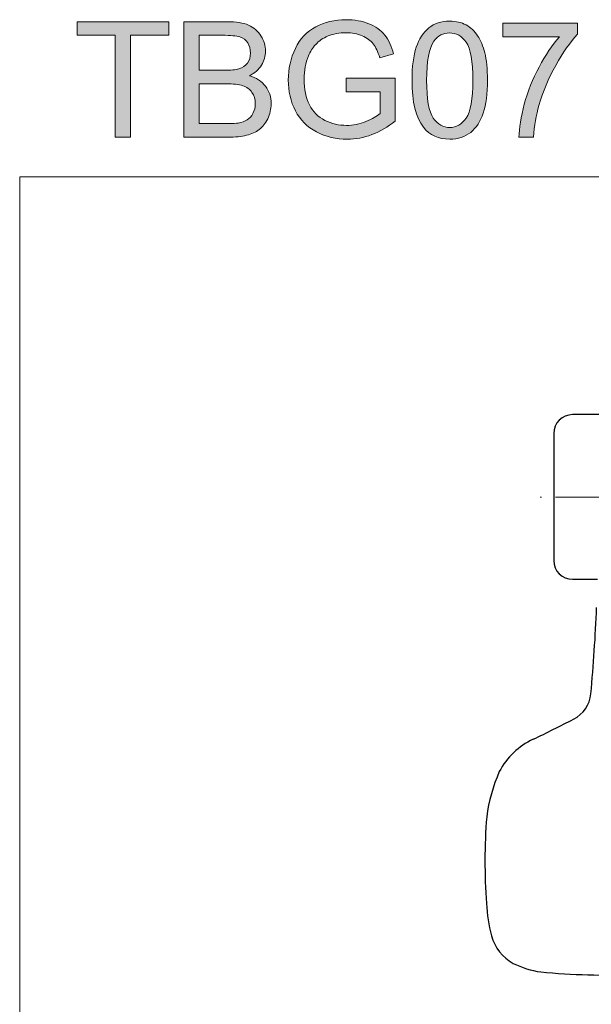
# Model space of a CAD drawing. Units: inches. Extents: x 5 to 63, y 5 to 46.9.
# Drawn here: x 5 to 15.5, y 28.9 to 46.9 of the extents above; entities that cross this region are included whole.
import ezdxf

# ---------------------------------------------------------------- set-up
doc = ezdxf.new("R2010")
doc.units = ezdxf.units.IN
doc.header["$MEASUREMENT"] = 0
doc.linetypes.add('CENTER', pattern=[2, 1.25, -0.25, 0.25, -0.25])
for name, color, linetype, lineweight in [('BENDA', 7, 'Continuous', 30), ('BIDANG', 7, 'Continuous', 13), ('CENTER', 7, 'CENTER', 13), ('UKUR', 7, 'Continuous', 13)]:
    doc.layers.add(name, color=color, linetype=linetype, lineweight=lineweight)

msp = doc.modelspace()

# ---------------------------------------------------------------- hatches: boundary and pattern name
at = {"layer": 'UKUR'}
h = msp.add_hatch(color=256, dxfattribs=at)
h.dxf.hatch_style = 2
h.paths.add_polyline_path([(6.783, 44.738), (6.783, 46.595), (6.09, 46.595), (6.09, 46.843), (7.759, 46.843), (7.759, 46.595), (7.062, 46.595), (7.062, 44.738)])
h = msp.add_hatch(color=256, dxfattribs=at)
h.dxf.hatch_style = 2
edge = h.paths.add_edge_path()
edge.add_spline(control_points=[(8.033, 44.738), (8.033, 44.738), (8.033, 46.843), (8.033, 46.843), (8.033, 46.843), (8.823, 46.843), (8.823, 46.843), (8.984, 46.843), (9.113, 46.822), (9.21, 46.78), (9.307, 46.737), (9.383, 46.671), (9.438, 46.583), (9.493, 46.494), (9.521, 46.402), (9.521, 46.305), (9.521, 46.215), (9.496, 46.13), (9.447, 46.051), (9.399, 45.971), (9.325, 45.907), (9.226, 45.858), (9.354, 45.821), (9.451, 45.757), (9.52, 45.667), (9.588, 45.577), (9.623, 45.471), (9.623, 45.348), (9.623, 45.25), (9.602, 45.158), (9.56, 45.073), (9.518, 44.988), (9.467, 44.923), (9.406, 44.877), (9.344, 44.831), (9.268, 44.797), (9.175, 44.773), (9.083, 44.75), (8.97, 44.738), (8.836, 44.738), (8.836, 44.738), (8.033, 44.738), (8.033, 44.738)], knot_values=[0, 0, 0, 0, 1, 1, 1, 2, 2, 2, 3, 3, 3, 4, 4, 4, 5, 5, 5, 6, 6, 6, 7, 7, 7, 8, 8, 8, 9, 9, 9, 10, 10, 10, 11, 11, 11, 12, 12, 12, 13, 13, 13, 14, 14, 14, 14], degree=3, periodic=0)
edge = h.paths.add_edge_path()
edge.add_spline(control_points=[(8.311, 45.959), (8.311, 45.959), (8.767, 45.959), (8.767, 45.959), (8.89, 45.959), (8.979, 45.967), (9.032, 45.983), (9.103, 46.004), (9.157, 46.039), (9.193, 46.088), (9.228, 46.137), (9.246, 46.198), (9.246, 46.272), (9.246, 46.342), (9.23, 46.403), (9.196, 46.456), (9.163, 46.509), (9.115, 46.546), (9.053, 46.566), (8.99, 46.585), (8.884, 46.595), (8.732, 46.595), (8.732, 46.595), (8.311, 46.595), (8.311, 46.595), (8.311, 46.595), (8.311, 45.959), (8.311, 45.959)], knot_values=[0, 0, 0, 0, 1, 1, 1, 2, 2, 2, 3, 3, 3, 4, 4, 4, 5, 5, 5, 6, 6, 6, 7, 7, 7, 8, 8, 8, 9, 9, 9, 9], degree=3, periodic=0)
edge = h.paths.add_edge_path()
edge.add_spline(control_points=[(8.311, 44.986), (8.311, 44.986), (8.836, 44.986), (8.836, 44.986), (8.926, 44.986), (8.989, 44.99), (9.025, 44.996), (9.089, 45.008), (9.143, 45.027), (9.186, 45.054), (9.229, 45.081), (9.265, 45.12), (9.292, 45.171), (9.32, 45.222), (9.334, 45.281), (9.334, 45.348), (9.334, 45.427), (9.314, 45.495), (9.274, 45.553), (9.233, 45.611), (9.178, 45.652), (9.106, 45.675), (9.035, 45.699), (8.932, 45.71), (8.798, 45.71), (8.798, 45.71), (8.311, 45.71), (8.311, 45.71), (8.311, 45.71), (8.311, 44.986), (8.311, 44.986)], knot_values=[0, 0, 0, 0, 1, 1, 1, 2, 2, 2, 3, 3, 3, 4, 4, 4, 5, 5, 5, 6, 6, 6, 7, 7, 7, 8, 8, 8, 9, 9, 9, 10, 10, 10, 10], degree=3, periodic=0)
h = msp.add_hatch(color=256, dxfattribs=at)
h.dxf.hatch_style = 2
edge = h.paths.add_edge_path()
edge.add_spline(control_points=[(10.991, 45.564), (10.991, 45.564), (10.991, 45.811), (10.991, 45.811), (10.991, 45.811), (11.883, 45.812), (11.883, 45.812), (11.883, 45.812), (11.883, 45.031), (11.883, 45.031), (11.746, 44.922), (11.605, 44.84), (11.459, 44.785), (11.314, 44.73), (11.165, 44.702), (11.011, 44.702), (10.805, 44.702), (10.617, 44.746), (10.448, 44.835), (10.279, 44.923), (10.151, 45.052), (10.065, 45.219), (9.979, 45.387), (9.936, 45.574), (9.936, 45.78), (9.936, 45.985), (9.978, 46.177), (10.064, 46.354), (10.15, 46.532), (10.273, 46.664), (10.434, 46.75), (10.595, 46.836), (10.78, 46.879), (10.99, 46.879), (11.142, 46.879), (11.28, 46.855), (11.403, 46.805), (11.526, 46.756), (11.622, 46.687), (11.692, 46.599), (11.762, 46.511), (11.815, 46.396), (11.851, 46.255), (11.851, 46.255), (11.6, 46.186), (11.6, 46.186), (11.568, 46.293), (11.529, 46.377), (11.482, 46.439), (11.435, 46.499), (11.368, 46.549), (11.281, 46.586), (11.194, 46.622), (11.098, 46.641), (10.991, 46.641), (10.864, 46.641), (10.754, 46.621), (10.661, 46.583), (10.568, 46.544), (10.493, 46.493), (10.436, 46.43), (10.379, 46.367), (10.335, 46.297), (10.303, 46.221), (10.25, 46.091), (10.223, 45.95), (10.223, 45.798), (10.223, 45.61), (10.255, 45.453), (10.32, 45.327), (10.384, 45.2), (10.478, 45.107), (10.602, 45.045), (10.725, 44.984), (10.857, 44.953), (10.996, 44.953), (11.116, 44.953), (11.234, 44.977), (11.349, 45.023), (11.464, 45.069), (11.551, 45.119), (11.61, 45.172), (11.61, 45.172), (11.61, 45.564), (11.61, 45.564), (11.61, 45.564), (10.991, 45.564), (10.991, 45.564)], knot_values=[0, 0, 0, 0, 1, 1, 1, 2, 2, 2, 3, 3, 3, 4, 4, 4, 5, 5, 5, 6, 6, 6, 7, 7, 7, 8, 8, 8, 9, 9, 9, 10, 10, 10, 11, 11, 11, 12, 12, 12, 13, 13, 13, 14, 14, 14, 15, 15, 15, 16, 16, 16, 17, 17, 17, 18, 18, 18, 19, 19, 19, 20, 20, 20, 21, 21, 21, 22, 22, 22, 23, 23, 23, 24, 24, 24, 25, 25, 25, 26, 26, 26, 27, 27, 27, 28, 28, 28, 29, 29, 29, 29], degree=3, periodic=0)
h = msp.add_hatch(color=256, dxfattribs=at)
h.dxf.hatch_style = 2
edge = h.paths.add_edge_path()
edge.add_spline(control_points=[(12.189, 45.776), (12.189, 46.025), (12.215, 46.226), (12.266, 46.377), (12.317, 46.529), (12.393, 46.646), (12.494, 46.729), (12.595, 46.811), (12.722, 46.852), (12.876, 46.852), (12.989, 46.852), (13.088, 46.829), (13.173, 46.784), (13.258, 46.738), (13.328, 46.673), (13.384, 46.587), (13.439, 46.501), (13.483, 46.397), (13.515, 46.274), (13.546, 46.151), (13.562, 45.985), (13.562, 45.776), (13.562, 45.529), (13.537, 45.33), (13.486, 45.178), (13.435, 45.026), (13.359, 44.909), (13.258, 44.826), (13.157, 44.744), (13.03, 44.702), (12.876, 44.702), (12.672, 44.702), (12.513, 44.775), (12.397, 44.92), (12.259, 45.096), (12.189, 45.381), (12.189, 45.776)], knot_values=[0, 0, 0, 0, 1, 1, 1, 2, 2, 2, 3, 3, 3, 4, 4, 4, 5, 5, 5, 6, 6, 6, 7, 7, 7, 8, 8, 8, 9, 9, 9, 10, 10, 10, 11, 11, 11, 12, 12, 12, 12], degree=3, periodic=0)
edge = h.paths.add_edge_path()
edge.add_spline(control_points=[(12.455, 45.776), (12.455, 45.431), (12.495, 45.201), (12.576, 45.086), (12.657, 44.972), (12.757, 44.915), (12.876, 44.915), (12.994, 44.915), (13.094, 44.972), (13.175, 45.087), (13.256, 45.202), (13.296, 45.432), (13.296, 45.776), (13.296, 46.123), (13.256, 46.353), (13.175, 46.467), (13.094, 46.581), (12.993, 46.638), (12.873, 46.638), (12.754, 46.638), (12.659, 46.588), (12.588, 46.487), (12.499, 46.359), (12.455, 46.122), (12.455, 45.776)], knot_values=[0, 0, 0, 0, 1, 1, 1, 2, 2, 2, 3, 3, 3, 4, 4, 4, 5, 5, 5, 6, 6, 6, 7, 7, 7, 8, 8, 8, 8], degree=3, periodic=0)
h = msp.add_hatch(color=256, dxfattribs=at)
h.dxf.hatch_style = 2
edge = h.paths.add_edge_path()
edge.add_spline(control_points=[(13.842, 46.568), (13.842, 46.568), (13.842, 46.816), (13.842, 46.816), (13.842, 46.816), (15.205, 46.816), (15.205, 46.816), (15.205, 46.816), (15.205, 46.615), (15.205, 46.615), (15.071, 46.472), (14.938, 46.283), (14.806, 46.046), (14.675, 45.81), (14.573, 45.567), (14.501, 45.317), (14.449, 45.141), (14.417, 44.948), (14.402, 44.738), (14.402, 44.738), (14.136, 44.738), (14.136, 44.738), (14.139, 44.904), (14.172, 45.104), (14.234, 45.338), (14.296, 45.573), (14.386, 45.799), (14.502, 46.017), (14.618, 46.235), (14.742, 46.418), (14.873, 46.568), (14.873, 46.568), (13.842, 46.568), (13.842, 46.568)], knot_values=[0, 0, 0, 0, 1, 1, 1, 2, 2, 2, 3, 3, 3, 4, 4, 4, 5, 5, 5, 6, 6, 6, 7, 7, 7, 8, 8, 8, 9, 9, 9, 10, 10, 10, 11, 11, 11, 11], degree=3, periodic=0)

# ---------------------------------------------------------------- linework, layer by layer
at = {"layer": 'BENDA'}
for p, q in [((17.421, 39.682), (15.113, 39.682)), ((14.771, 39.339), (14.771, 37.025)), ((15.113, 36.682), (15.568, 36.682))]:
    msp.add_line(p, q, dxfattribs=at)
for points in [[(15.113, 39.682), (14.924, 39.682), (14.771, 39.529), (14.771, 39.339)], [(14.771, 37.025), (14.771, 36.835), (14.924, 36.682), (15.113, 36.682)], [(15.447, 34.595), (15.495, 35.119), (15.53, 35.644), (15.552, 36.169)], [(15.132, 34.135), (15.308, 34.224), (15.427, 34.397), (15.447, 34.595)], [(14.396, 33.767), (14.643, 33.886), (14.888, 34.009), (15.132, 34.135)], [(14.396, 33.767), (14.131, 33.644), (13.914, 33.436), (13.779, 33.177)], [(13.779, 33.177), (13.663, 32.915), (13.585, 32.639), (13.549, 32.355)], [(13.549, 32.355), (13.507, 31.829), (13.506, 31.3), (13.547, 30.774)], [(13.547, 30.774), (13.556, 30.575), (13.586, 30.377), (13.635, 30.183)], [(13.635, 30.183), (13.696, 29.972), (13.837, 29.793), (14.029, 29.684)], [(14.029, 29.684), (14.189, 29.607), (14.359, 29.554), (14.534, 29.527)], [(14.534, 29.527), (14.82, 29.502), (15.107, 29.484), (15.394, 29.474)], [(15.394, 29.474), (15.976, 29.465), (16.558, 29.465), (17.14, 29.474)]]:
    msp.add_open_spline(points, degree=3, dxfattribs=at)
at = {"layer": 'BIDANG'}
for q in [(63.043, 44.017), (5.043, 5.017)]:
    msp.add_line((5.043, 44.017), q, dxfattribs=at)
at = {"layer": 'CENTER'}
msp.add_line((30.05, 38.179), (14.521, 38.179), dxfattribs=at)
at = {"layer": 'UKUR'}
for p, q in [((6.09, 46.595), (6.09, 46.843)), ((6.09, 46.843), (7.759, 46.843)), ((7.759, 46.843), (7.759, 46.595)), ((6.783, 46.595), (6.09, 46.595)), ((6.783, 44.738), (6.783, 46.595)), ((7.759, 46.595), (7.062, 46.595)), ((7.062, 46.595), (7.062, 44.738)), ((7.062, 44.738), (6.783, 44.738))]:
    msp.add_line(p, q, dxfattribs=at)
for points in [[(8.033, 44.738), (8.033, 44.738), (8.033, 46.843), (8.033, 46.843)], [(8.033, 46.843), (8.033, 46.843), (8.823, 46.843), (8.823, 46.843)], [(8.823, 46.843), (8.984, 46.843), (9.113, 46.822), (9.21, 46.78)], [(9.21, 46.78), (9.307, 46.737), (9.383, 46.671), (9.438, 46.583)], [(12.266, 46.377), (12.317, 46.529), (12.393, 46.646), (12.494, 46.729)], [(13.842, 46.568), (13.842, 46.568), (13.842, 46.816), (13.842, 46.816)], [(13.842, 46.816), (13.842, 46.816), (15.205, 46.816), (15.205, 46.816)], [(15.205, 46.816), (15.205, 46.816), (15.205, 46.615), (15.205, 46.615)], [(8.732, 46.595), (8.732, 46.595), (8.311, 46.595), (8.311, 46.595)], [(8.311, 46.595), (8.311, 46.595), (8.311, 45.959), (8.311, 45.959)], [(9.053, 46.566), (8.99, 46.585), (8.884, 46.595), (8.732, 46.595)], [(9.196, 46.456), (9.163, 46.509), (9.115, 46.546), (9.053, 46.566)], [(10.661, 46.583), (10.568, 46.544), (10.493, 46.493), (10.436, 46.43)], [(11.482, 46.439), (11.435, 46.499), (11.368, 46.549), (11.281, 46.586)], [(11.692, 46.599), (11.762, 46.511), (11.815, 46.396), (11.851, 46.255)], [(12.588, 46.487), (12.499, 46.359), (12.455, 46.122), (12.455, 45.776)], [(14.873, 46.568), (14.873, 46.568), (13.842, 46.568), (13.842, 46.568)], [(14.502, 46.017), (14.618, 46.235), (14.742, 46.418), (14.873, 46.568)], [(15.205, 46.615), (15.071, 46.472), (14.938, 46.283), (14.806, 46.046)], [(10.436, 46.43), (10.379, 46.367), (10.335, 46.297), (10.303, 46.221)], [(11.6, 46.186), (11.568, 46.293), (11.529, 46.377), (11.482, 46.439)], [(12.189, 45.776), (12.189, 46.025), (12.215, 46.226), (12.266, 46.377)], [(11.851, 46.255), (11.851, 46.255), (11.6, 46.186), (11.6, 46.186)], [(8.311, 45.959), (8.311, 45.959), (8.767, 45.959), (8.767, 45.959)], [(8.767, 45.959), (8.89, 45.959), (8.979, 45.967), (9.032, 45.983)], [(9.032, 45.983), (9.103, 46.004), (9.157, 46.039), (9.193, 46.088)], [(9.447, 46.051), (9.399, 45.971), (9.325, 45.907), (9.226, 45.858)], [(14.234, 45.338), (14.296, 45.573), (14.386, 45.799), (14.502, 46.017)], [(14.806, 46.046), (14.675, 45.81), (14.573, 45.567), (14.501, 45.317)], [(9.226, 45.858), (9.354, 45.821), (9.451, 45.757), (9.52, 45.667)], [(10.991, 45.811), (10.991, 45.811), (11.883, 45.812), (11.883, 45.812)], [(10.991, 45.564), (10.991, 45.564), (10.991, 45.811), (10.991, 45.811)], [(11.883, 45.812), (11.883, 45.812), (11.883, 45.031), (11.883, 45.031)], [(12.397, 44.92), (12.259, 45.096), (12.189, 45.381), (12.189, 45.776)], [(12.455, 45.776), (12.455, 45.431), (12.495, 45.201), (12.576, 45.086)], [(8.798, 45.71), (8.798, 45.71), (8.311, 45.71), (8.311, 45.71)], [(8.311, 45.71), (8.311, 45.71), (8.311, 44.986), (8.311, 44.986)], [(11.61, 45.564), (11.61, 45.564), (10.991, 45.564), (10.991, 45.564)], [(11.61, 45.172), (11.61, 45.172), (11.61, 45.564), (11.61, 45.564)], [(14.136, 44.738), (14.139, 44.904), (14.172, 45.104), (14.234, 45.338)], [(14.501, 45.317), (14.449, 45.141), (14.417, 44.948), (14.402, 44.738)], [(11.349, 45.023), (11.464, 45.069), (11.551, 45.119), (11.61, 45.172)], [(13.486, 45.178), (13.435, 45.026), (13.359, 44.909), (13.258, 44.826)], [(8.311, 44.986), (8.311, 44.986), (8.836, 44.986), (8.836, 44.986)], [(8.836, 44.986), (8.926, 44.986), (8.989, 44.99), (9.025, 44.996)], [(9.406, 44.877), (9.344, 44.831), (9.268, 44.797), (9.175, 44.773)], [(11.883, 45.031), (11.746, 44.922), (11.605, 44.84), (11.459, 44.785)], [(8.836, 44.738), (8.836, 44.738), (8.033, 44.738), (8.033, 44.738)], [(9.175, 44.773), (9.083, 44.75), (8.97, 44.738), (8.836, 44.738)], [(14.402, 44.738), (14.402, 44.738), (14.136, 44.738), (14.136, 44.738)]]:
    msp.add_open_spline(points, degree=3, dxfattribs=at)
for points, knots in [([(10.064, 46.354), (10.15, 46.532), (10.273, 46.664), (10.434, 46.75), (10.595, 46.836), (10.78, 46.879), (10.99, 46.879), (11.142, 46.879), (11.28, 46.855), (11.403, 46.805), (11.526, 46.756), (11.622, 46.687), (11.692, 46.599)], [9, 9, 9, 9, 10, 10, 10, 11, 11, 11, 12, 12, 12, 13, 13, 13, 13]), ([(12.494, 46.729), (12.595, 46.811), (12.722, 46.852), (12.876, 46.852), (12.989, 46.852), (13.088, 46.829), (13.173, 46.784)], [2, 2, 2, 2, 3, 3, 3, 4, 4, 4, 4]), ([(13.173, 46.784), (13.258, 46.738), (13.328, 46.673), (13.384, 46.587), (13.439, 46.501), (13.483, 46.397), (13.515, 46.274)], [4, 4, 4, 4, 5, 5, 5, 6, 6, 6, 6]), ([(9.438, 46.583), (9.493, 46.494), (9.521, 46.402), (9.521, 46.305), (9.521, 46.215), (9.496, 46.13), (9.447, 46.051)], [4, 4, 4, 4, 5, 5, 5, 6, 6, 6, 6]), ([(11.281, 46.586), (11.194, 46.622), (11.098, 46.641), (10.991, 46.641), (10.864, 46.641), (10.754, 46.621), (10.661, 46.583)], [17, 17, 17, 17, 18, 18, 18, 19, 19, 19, 19]), ([(13.175, 45.087), (13.256, 45.202), (13.296, 45.432), (13.296, 45.776), (13.296, 46.123), (13.256, 46.353), (13.175, 46.467), (13.094, 46.581), (12.993, 46.638), (12.873, 46.638), (12.754, 46.638), (12.659, 46.588), (12.588, 46.487)], [3, 3, 3, 3, 4, 4, 4, 5, 5, 5, 6, 6, 6, 7, 7, 7, 7]), ([(9.193, 46.088), (9.228, 46.137), (9.246, 46.198), (9.246, 46.272), (9.246, 46.342), (9.23, 46.403), (9.196, 46.456)], [3, 3, 3, 3, 4, 4, 4, 5, 5, 5, 5]), ([(10.065, 45.219), (9.979, 45.387), (9.936, 45.574), (9.936, 45.78), (9.936, 45.985), (9.978, 46.177), (10.064, 46.354)], [7, 7, 7, 7, 8, 8, 8, 9, 9, 9, 9]), ([(10.303, 46.221), (10.25, 46.091), (10.223, 45.95), (10.223, 45.798), (10.223, 45.61), (10.255, 45.453), (10.32, 45.327), (10.384, 45.2), (10.478, 45.107), (10.602, 45.045), (10.725, 44.984), (10.857, 44.953), (10.996, 44.953), (11.116, 44.953), (11.234, 44.977), (11.349, 45.023)], [21, 21, 21, 21, 22, 22, 22, 23, 23, 23, 24, 24, 24, 25, 25, 25, 26, 26, 26, 26]), ([(13.515, 46.274), (13.546, 46.151), (13.562, 45.985), (13.562, 45.776), (13.562, 45.529), (13.537, 45.33), (13.486, 45.178)], [6, 6, 6, 6, 7, 7, 7, 8, 8, 8, 8]), ([(9.274, 45.553), (9.233, 45.611), (9.178, 45.652), (9.106, 45.675), (9.035, 45.699), (8.932, 45.71), (8.798, 45.71)], [6, 6, 6, 6, 7, 7, 7, 8, 8, 8, 8]), ([(9.52, 45.667), (9.588, 45.577), (9.623, 45.471), (9.623, 45.348), (9.623, 45.25), (9.602, 45.158), (9.56, 45.073), (9.518, 44.988), (9.467, 44.923), (9.406, 44.877)], [8, 8, 8, 8, 9, 9, 9, 10, 10, 10, 11, 11, 11, 11]), ([(9.292, 45.171), (9.32, 45.222), (9.334, 45.281), (9.334, 45.348), (9.334, 45.427), (9.314, 45.495), (9.274, 45.553)], [4, 4, 4, 4, 5, 5, 5, 6, 6, 6, 6]), ([(11.459, 44.785), (11.314, 44.73), (11.165, 44.702), (11.011, 44.702), (10.805, 44.702), (10.617, 44.746), (10.448, 44.835), (10.279, 44.923), (10.151, 45.052), (10.065, 45.219)], [4, 4, 4, 4, 5, 5, 5, 6, 6, 6, 7, 7, 7, 7]), ([(9.025, 44.996), (9.089, 45.008), (9.143, 45.027), (9.186, 45.054), (9.229, 45.081), (9.265, 45.12), (9.292, 45.171)], [2, 2, 2, 2, 3, 3, 3, 4, 4, 4, 4]), ([(12.576, 45.086), (12.657, 44.972), (12.757, 44.915), (12.876, 44.915), (12.994, 44.915), (13.094, 44.972), (13.175, 45.087)], [1, 1, 1, 1, 2, 2, 2, 3, 3, 3, 3]), ([(13.258, 44.826), (13.157, 44.744), (13.03, 44.702), (12.876, 44.702), (12.672, 44.702), (12.513, 44.775), (12.397, 44.92)], [9, 9, 9, 9, 10, 10, 10, 11, 11, 11, 11])]:
    msp.add_open_spline(points, degree=3, knots=knots, dxfattribs=at)

doc.saveas('drawing.dxf')
